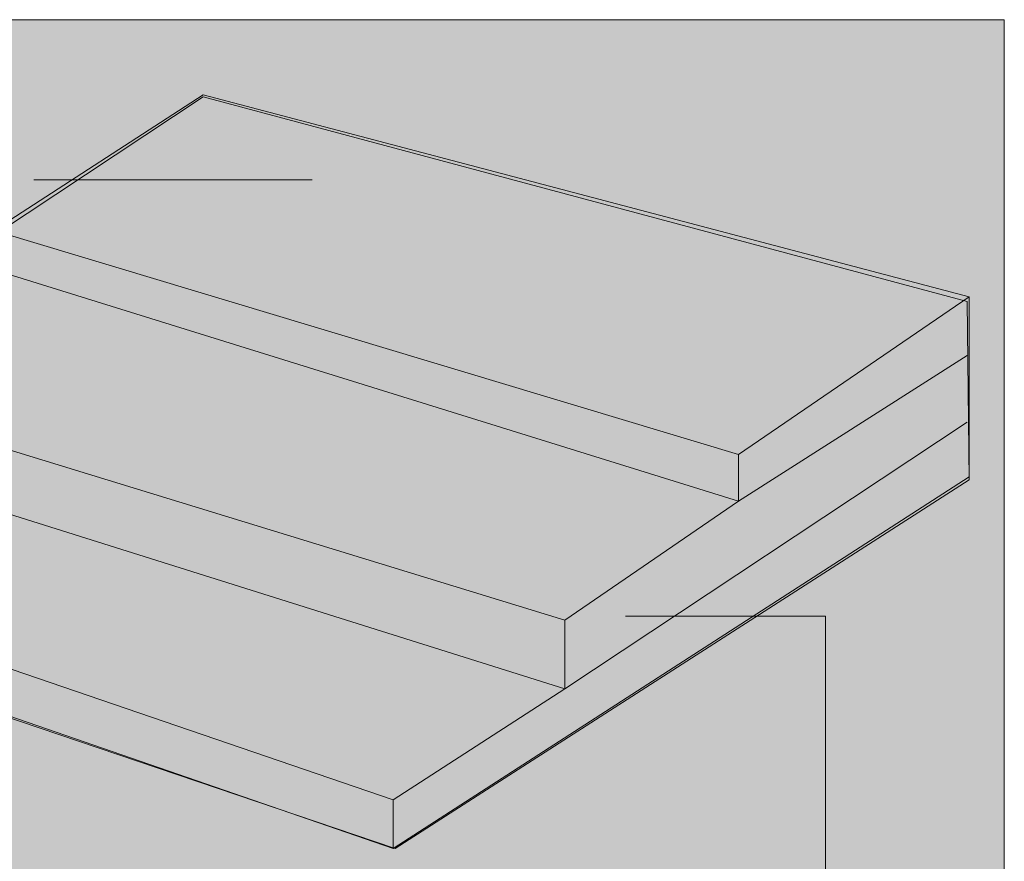
# Model space of a CAD drawing. Units: inches. Extents: x 73.4 to 107.4, y -142.4 to -114.3.
# Drawn here: x 85.1 to 106.6, y -132.6 to -114.3 of the extents above; entities that cross this region are included whole.
import ezdxf

# ---------------------------------------------------------------- set-up
doc = ezdxf.new("R2010")
doc.units = ezdxf.units.IN
doc.header["$MEASUREMENT"] = 0
doc.layers.add('_U+30EC_U+30A4_U+30E4_U+30FC 1', color=7, linetype='Continuous')

msp = doc.modelspace()

# ---------------------------------------------------------------- hatches: boundary and pattern name
at = {"layer": '_U+30EC_U+30A4_U+30E4_U+30FC 1', "true_color": 0xa3b5dd}
h = msp.add_hatch(color=253, dxfattribs=at)
h.dxf.hatch_style = 2
h.paths.add_polyline_path([(106.561, -138.748), (73.394, -138.748), (73.394, -114.258), (106.561, -114.258)])
at = {"layer": '_U+30EC_U+30A4_U+30E4_U+30FC 1', "true_color": 0xfefefe}
h = msp.add_hatch(color=7, dxfattribs=at)
h.dxf.hatch_style = 2
h.paths.add_polyline_path([(89.079, -115.945), (84.581, -118.92), (84.581, -119.751), (80.568, -122.507), (80.568, -123.819), (76.908, -125.788), (76.864, -126.794), (93.268, -132.35), (105.791, -124.3), (105.747, -120.407)])

# ---------------------------------------------------------------- linework, layer by layer
at = {"layer": '_U+30EC_U+30A4_U+30E4_U+30FC 1', "lineweight": 0}
for points in [[(106.561, -138.748), (73.394, -138.748), (73.394, -114.258), (106.561, -114.258), (106.561, -138.748)], [(89.079, -115.945), (84.581, -118.92), (84.581, -119.751), (80.568, -122.507), (80.568, -123.819), (76.908, -125.788), (76.864, -126.794), (93.268, -132.35), (105.791, -124.3), (105.747, -120.407), (89.079, -115.945)]]:
    msp.add_lwpolyline(points, dxfattribs=at)
at = {"layer": '_U+30EC_U+30A4_U+30E4_U+30FC 1', "color": 179, "lineweight": 9, "true_color": 0x221814}
for points in [[(89.079, -115.901), (84.581, -118.812), (84.581, -119.738), (80.568, -122.339), (80.568, -123.707), (76.864, -125.691), (76.864, -126.705), (93.224, -132.35), (105.791, -124.236), (105.791, -120.311), (89.079, -115.901)], [(85.383, -117.753), (91.46, -117.753)], [(84.625, -118.9), (100.764, -123.751), (105.791, -120.311)], [(84.581, -119.738), (100.764, -124.765), (96.972, -127.367), (80.568, -122.339)], [(105.747, -121.59), (100.764, -124.765), (100.764, -123.751)], [(105.747, -123.045), (96.972, -128.866), (96.972, -127.367)], [(80.568, -123.707), (96.972, -128.866), (93.224, -131.291), (76.864, -125.691)], [(98.295, -127.278), (102.66, -127.278), (102.66, -133.849)], [(93.224, -131.291), (93.224, -132.35)]]:
    msp.add_lwpolyline(points, dxfattribs=at)

doc.saveas('drawing.dxf')
